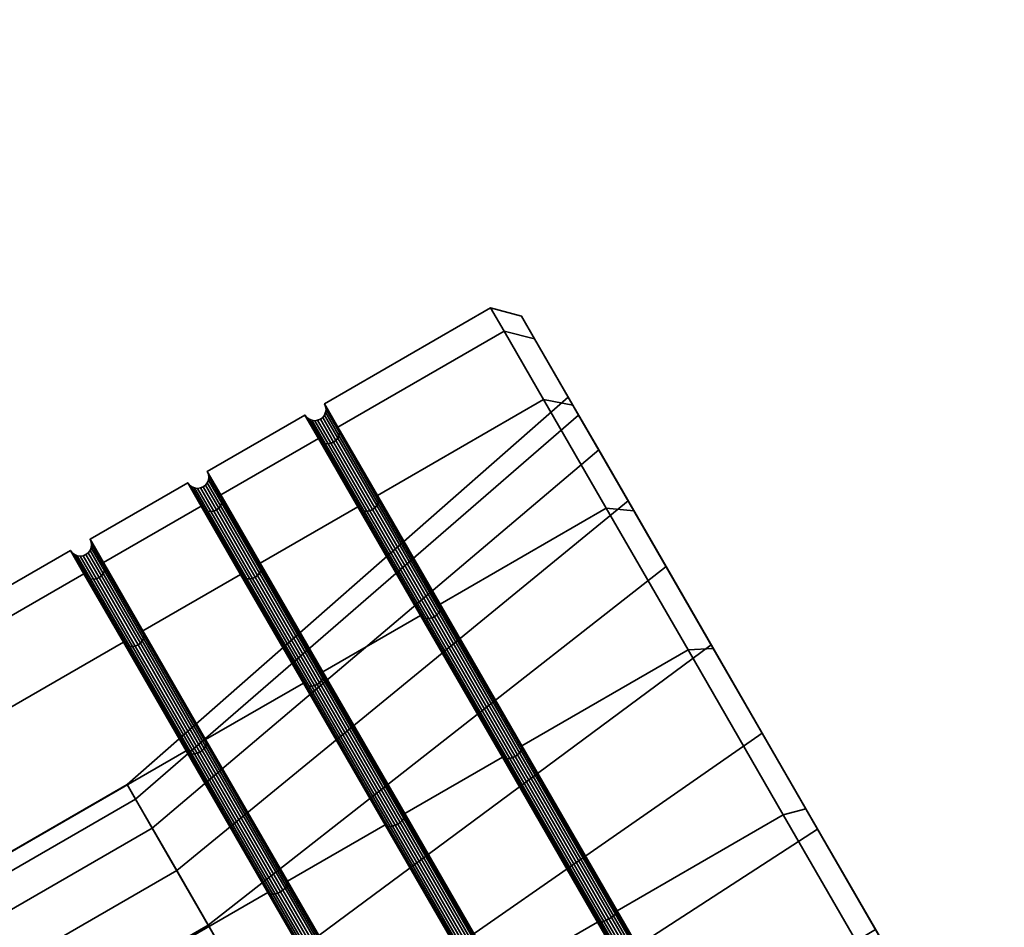
# Model space of a CAD drawing. Units: millimetres. Extents: x -58 to 486, y 62 to 812.
# Drawn here: x 411 to 433, y 718 to 738 of the extents above; entities that cross this region are included whole.
import ezdxf

# ---------------------------------------------------------------- set-up
doc = ezdxf.new("R2010")
doc.units = ezdxf.units.MM
doc.layers.add('1', color=4, linetype='Continuous', lineweight=35)
doc.layers.add('t180-4', color=4, linetype='Continuous', lineweight=35)

msp = doc.modelspace()

# ---------------------------------------------------------------- meshes
at = {"layer": '1'}
mesh = msp.add_polyface(dxfattribs=at)
corners = [(426.511, 624.393, -48.405), (349.011, 758.627, -48.405), (425.759, 623.959, -48.481), (348.259, 758.193, -48.481), (425.03, 623.538, -48.706), (347.53, 757.772, -48.706), (424.346, 623.143, -49.075), (346.846, 757.377, -49.075), (423.728, 622.786, -49.575), (346.228, 757.02, -49.575), (423.194, 622.478, -50.191), (345.694, 756.712, -50.191), (422.761, 622.228, -50.905), (345.261, 756.462, -50.905), (422.442, 622.044, -51.695), (344.942, 756.278, -51.695), (422.247, 621.931, -52.537), (344.747, 756.165, -52.537), (422.181, 621.893, -53.405), (344.681, 756.127, -53.405), (422.247, 621.931, -54.273), (344.747, 756.165, -54.273), (422.442, 622.044, -55.115), (344.942, 756.278, -55.115), (422.761, 622.228, -55.905), (345.261, 756.462, -55.905), (423.194, 622.478, -56.619), (345.694, 756.712, -56.619), (423.728, 622.786, -57.235), (346.228, 757.02, -57.235), (424.346, 623.143, -57.735), (346.846, 757.377, -57.735), (425.03, 623.538, -58.103), (347.53, 757.772, -58.103), (425.759, 623.959, -58.329), (348.259, 758.193, -58.329), (426.511, 624.393, -58.405), (349.011, 758.627, -58.405), (427.263, 624.827, -58.329), (349.763, 759.061, -58.329), (427.992, 625.248, -58.103), (350.492, 759.482, -58.103), (428.676, 625.643, -57.735), (351.176, 759.877, -57.735), (429.295, 626, -57.235), (351.795, 760.234, -57.235), (429.828, 626.308, -56.619), (352.328, 760.542, -56.619), (430.261, 626.558, -55.905), (352.761, 760.792, -55.905), (430.58, 626.742, -55.115), (353.08, 760.976, -55.115), (430.775, 626.855, -54.273), (353.275, 761.089, -54.273), (430.841, 626.893, -53.405), (353.341, 761.127, -53.405), (430.775, 626.855, -52.537), (353.275, 761.089, -52.537), (430.58, 626.742, -51.695), (353.08, 760.976, -51.695), (430.261, 626.558, -50.905), (352.761, 760.792, -50.905), (429.828, 626.308, -50.191), (352.328, 760.542, -50.191), (429.295, 626, -49.575), (351.795, 760.234, -49.575), (428.676, 625.643, -49.075), (351.176, 759.877, -49.075), (427.992, 625.248, -48.706), (350.492, 759.482, -48.706), (427.263, 624.827, -48.481), (349.763, 759.061, -48.481)]
mesh.append_faces([[corners[k] for k in face] for face in [(1, 3, 2, 0), (3, 5, 4, 2), (5, 7, 6, 4), (7, 9, 8, 6), (9, 11, 10, 8), (11, 13, 12, 10), (13, 15, 14, 12), (15, 17, 16, 14), (17, 19, 18, 16), (19, 21, 20, 18), (21, 23, 22, 20), (23, 25, 24, 22), (25, 27, 26, 24), (27, 29, 28, 26), (29, 31, 30, 28), (31, 33, 32, 30), (33, 35, 34, 32), (35, 37, 36, 34), (37, 39, 38, 36), (39, 41, 40, 38), (41, 43, 42, 40), (43, 45, 44, 42), (45, 47, 46, 44), (47, 49, 48, 46), (49, 51, 50, 48), (51, 53, 52, 50), (53, 55, 54, 52), (55, 57, 56, 54), (57, 59, 58, 56), (59, 61, 60, 58), (61, 63, 62, 60), (63, 65, 64, 62), (65, 67, 66, 64), (67, 69, 68, 66), (69, 71, 70, 68), (71, 1, 0, 70)]])
mesh.append_faces([[corners[k] for k in face] for face in [(0, 68, 70), (71, 3, 1)]], dxfattribs={"vtx0": -1})
mesh.append_faces([[corners[k] for k in face] for face in [(0, 4, 6), (0, 6, 8), (0, 8, 10), (0, 10, 12), (0, 12, 14), (0, 14, 16), (0, 16, 18), (0, 18, 20), (0, 20, 22), (0, 22, 24), (0, 24, 26), (0, 26, 28), (0, 28, 30), (0, 30, 32), (0, 32, 34), (0, 34, 36), (0, 36, 38), (0, 38, 40), (0, 40, 42), (0, 42, 44), (0, 44, 46), (0, 46, 48), (0, 48, 50), (0, 50, 52), (0, 52, 54), (0, 54, 56), (0, 56, 58), (0, 58, 60), (0, 60, 62), (0, 62, 64), (0, 64, 66), (0, 66, 68), (71, 67, 65), (71, 65, 63), (71, 63, 61), (71, 61, 59), (71, 59, 57), (71, 57, 55), (71, 55, 53), (71, 53, 51), (71, 51, 49), (71, 49, 47), (71, 47, 45), (71, 45, 43), (71, 43, 41), (71, 41, 39), (71, 39, 37), (71, 37, 35), (71, 35, 33), (71, 33, 31), (71, 31, 29), (71, 29, 27), (71, 27, 25), (71, 25, 23), (71, 23, 21), (71, 21, 19), (71, 19, 17), (71, 17, 15), (71, 15, 13), (71, 13, 11), (71, 11, 9), (71, 9, 7), (71, 7, 5), (71, 5, 3)]], dxfattribs={"vtx0": -1, "vtx2": -1})
mesh.append_faces([[corners[k] for k in face] for face in [(0, 2, 4), (71, 69, 67)]], dxfattribs={"vtx2": -1})
at = {"layer": 't180-4'}
mesh = msp.add_polyface(dxfattribs=at)
corners = [(422.178, 730.899, 102.28), (418.497, 728.774, 102.28), (418.199, 729.29, 106.81), (421.879, 731.415, 106.81), (418.064, 728.524, 102.28), (415.899, 727.274, 102.28), (415.601, 727.79, 106.81), (417.766, 729.04, 106.81), (418.497, 728.774, 111.339), (422.178, 730.899, 111.339), (415.899, 727.274, 111.339), (418.064, 728.524, 111.339), (418.938, 727.01, 98.06), (418.103, 728.474, 102.297), (418.973, 726.966, 98.092), (419.392, 727.207, 98.092), (418.521, 728.715, 102.297), (419.371, 727.26, 98.06), (417.806, 728.988, 106.81), (418.224, 729.23, 106.81), (418.103, 728.474, 111.322), (418.521, 728.715, 111.322), (418.938, 727.01, 115.56), (418.973, 726.966, 115.527), (419.392, 727.207, 115.527), (419.371, 727.26, 115.56), (418.153, 728.436, 102.313), (419.021, 726.933, 98.122), (419.263, 726.947, 98.185), (418.401, 728.44, 102.345), (418.453, 728.479, 102.343), (419.315, 726.986, 98.181), (418.493, 728.53, 102.337), (419.357, 727.035, 98.168), (418.519, 728.589, 102.326), (419.384, 727.091, 98.148), (418.528, 728.653, 102.313), (419.396, 727.149, 98.122), (417.857, 728.949, 106.81), (417.918, 728.924, 106.81), (418.213, 728.413, 102.326), (417.982, 728.915, 106.81), (418.277, 728.405, 102.337), (418.047, 728.924, 106.81), (418.341, 728.414, 102.343), (418.107, 728.949, 106.81), (418.159, 728.988, 106.81), (418.199, 729.04, 106.81), (418.224, 729.101, 106.81), (418.232, 729.165, 106.81), (418.153, 728.436, 111.307), (418.213, 728.413, 111.293), (418.277, 728.405, 111.283), (418.341, 728.414, 111.277), (418.401, 728.44, 111.274), (418.453, 728.479, 111.277), (418.493, 728.53, 111.283), (418.519, 728.589, 111.293), (418.528, 728.653, 111.307), (419.021, 726.933, 115.497), (419.203, 726.921, 115.439), (419.263, 726.947, 115.435), (419.315, 726.986, 115.439), (419.357, 727.035, 115.452), (419.384, 727.091, 115.471), (419.396, 727.149, 115.497)]
mesh.append_faces([[corners[k] for k in face] for face in [(0, 1, 2, 3), (4, 5, 6, 7), (3, 2, 8, 9), (7, 6, 10, 11), (12, 4, 13, 14), (15, 16, 1, 17), (4, 7, 18, 13), (16, 19, 2, 1), (7, 11, 20, 18), (19, 21, 8, 2), (11, 22, 23, 20), (21, 24, 25, 8), (14, 13, 26, 27), (28, 29, 30, 31), (31, 30, 32, 33), (33, 32, 34, 35), (35, 34, 36, 37), (37, 36, 16, 15), (13, 18, 38, 26), (26, 38, 39, 40), (40, 39, 41, 42), (42, 41, 43, 44), (44, 43, 45, 29), (29, 45, 46, 30), (30, 46, 47, 32), (32, 47, 48, 34), (34, 48, 49, 36), (36, 49, 19, 16), (18, 20, 50, 38), (38, 50, 51, 39), (39, 51, 52, 41), (41, 52, 53, 43), (43, 53, 54, 45), (45, 54, 55, 46), (46, 55, 56, 47), (47, 56, 57, 48), (48, 57, 58, 49), (49, 58, 21, 19), (20, 23, 59, 50), (53, 60, 61, 54), (54, 61, 62, 55), (55, 62, 63, 56), (56, 63, 64, 57), (57, 64, 65, 58), (58, 65, 24, 21)]])
mesh = msp.add_polyface(dxfattribs=at)
corners = [(424.442, 726.976, 94.435), (420.762, 724.851, 94.435), (419.371, 727.26, 98.06), (423.052, 729.385, 98.06), (418.497, 728.774, 102.28), (422.178, 730.899, 102.28), (422.178, 730.899, 111.339), (418.497, 728.774, 111.339), (419.371, 727.26, 115.56), (423.052, 729.385, 115.56), (420.762, 724.851, 119.184), (424.442, 726.976, 119.184), (422.574, 721.713, 121.965), (426.254, 723.838, 121.965), (426.254, 723.838, 91.654), (422.574, 721.713, 91.654), (420.329, 724.601, 119.184), (422.141, 721.463, 121.965), (422.164, 721.439, 121.909), (420.359, 724.566, 119.138), (420.777, 724.807, 119.138), (422.583, 721.68, 121.909), (422.141, 721.463, 91.654), (420.329, 724.601, 94.435), (420.359, 724.566, 94.481), (422.164, 721.439, 91.71), (422.583, 721.68, 91.71), (420.777, 724.807, 94.481), (423.601, 729.434, 105.504), (424.274, 728.267, 100.479), (423.703, 729.257, 98.312), (422.854, 730.727, 102.411), (422.854, 730.727, 111.209), (423.703, 729.257, 115.308), (423.828, 729.041, 110.687), (424.927, 727.137, 115.402), (425.054, 726.917, 118.828), (426.766, 723.951, 119.081), (426.813, 723.869, 121.528), (427.897, 721.992, 93.233), (426.813, 723.869, 92.091), (425.766, 725.683, 96.217), (425.054, 726.917, 94.792), (422.565, 731.229, 106.81), (421.879, 731.415, 106.81), (420.574, 724.546, 119.013), (422.362, 721.451, 121.756), (422.42, 721.479, 121.749), (420.633, 724.573, 119.007), (422.474, 721.515, 121.756), (420.687, 724.611, 119.013), (422.52, 721.556, 121.778), (420.73, 724.656, 119.031), (422.555, 721.599, 121.812), (420.761, 724.706, 119.059), (422.576, 721.642, 121.857), (420.777, 724.758, 119.096), (420.402, 724.542, 94.524), (422.201, 721.425, 91.763), (422.362, 721.451, 91.863), (420.574, 724.546, 94.606), (420.633, 724.573, 94.612), (422.42, 721.479, 91.871), (420.687, 724.611, 94.606), (422.474, 721.515, 91.863), (420.73, 724.656, 94.589), (422.52, 721.556, 91.842), (420.761, 724.706, 94.56), (422.555, 721.599, 91.807), (420.777, 724.758, 94.524), (422.576, 721.642, 91.763)]
mesh.append_faces([[corners[k] for k in face] for face in [(0, 1, 2, 3), (3, 2, 4, 5), (6, 7, 8, 9), (9, 8, 10, 11), (11, 10, 12, 13), (14, 15, 1, 0), (16, 17, 18, 19), (20, 21, 12, 10), (22, 23, 24, 25), (26, 27, 1, 15), (0, 3, 30, 42), (3, 5, 31, 30), (5, 44, 43, 31), (44, 6, 32, 43), (6, 9, 33, 32), (9, 11, 36, 33), (11, 13, 38, 36), (14, 0, 42, 40), (45, 46, 47, 48), (48, 47, 49, 50), (50, 49, 51, 52), (52, 51, 53, 54), (54, 53, 55, 56), (56, 55, 21, 20), (25, 24, 57, 58), (59, 60, 61, 62), (62, 61, 63, 64), (64, 63, 65, 66), (66, 65, 67, 68), (68, 67, 69, 70), (70, 69, 27, 26)]])
mesh.append_faces([[corners[k] for k in face] for face in [(32, 31, 43)]], dxfattribs={"vtx0": -1})
mesh.append_faces([[corners[k] for k in face] for face in [(28, 33, 34), (34, 33, 35), (35, 36, 37), (39, 40, 41), (41, 42, 29)]], dxfattribs={"vtx0": -1, "vtx1": -1})
mesh.append_faces([[corners[k] for k in face] for face in [(28, 31, 32)]], dxfattribs={"vtx0": -1, "vtx1": -1, "vtx2": -1})
mesh.append_faces([[corners[k] for k in face] for face in [(28, 30, 31), (28, 32, 33), (35, 33, 36), (37, 36, 38), (41, 40, 42), (29, 42, 30)]], dxfattribs={"vtx0": -1, "vtx2": -1})
mesh.append_faces([[corners[k] for k in face] for face in [(28, 29, 30)]], dxfattribs={"vtx1": -1, "vtx2": -1})
mesh = msp.add_polyface(dxfattribs=at)
corners = [(420.329, 724.601, 94.435), (418.164, 723.351, 94.435), (416.773, 725.76, 98.06), (418.938, 727.01, 98.06), (415.899, 727.274, 102.28), (418.064, 728.524, 102.28), (418.064, 728.524, 111.339), (415.899, 727.274, 111.339), (416.773, 725.76, 115.56), (418.938, 727.01, 115.56), (418.164, 723.351, 119.184), (420.329, 724.601, 119.184), (418.973, 726.966, 98.092), (420.359, 724.566, 94.481), (420.777, 724.807, 94.481), (419.392, 727.207, 98.092), (419.371, 727.26, 98.06), (420.762, 724.851, 94.435), (420.359, 724.566, 119.138), (418.973, 726.966, 115.527), (419.392, 727.207, 115.527), (420.777, 724.807, 119.138), (420.762, 724.851, 119.184), (419.371, 727.26, 115.56), (418.179, 723.307, 94.481), (416.794, 725.707, 98.092), (416.794, 725.707, 115.527), (418.179, 723.307, 119.138), (423.601, 729.434, 105.504), (413.824, 720.854, 105.727), (414.382, 719.886, 101.557), (424.274, 728.267, 100.479), (423.828, 729.041, 110.687), (414.012, 720.528, 110.027), (418.163, 723.206, 94.56), (416.786, 725.591, 98.148), (416.798, 725.649, 98.122), (418.179, 723.258, 94.524), (416.758, 725.535, 115.452), (418.132, 723.156, 119.031), (418.163, 723.206, 119.059), (416.786, 725.591, 115.471), (418.179, 723.258, 119.096), (416.798, 725.649, 115.497), (419.021, 726.933, 98.122), (420.402, 724.542, 94.524), (419.078, 726.914, 98.148), (420.455, 724.53, 94.56), (419.14, 726.91, 98.168), (420.513, 724.531, 94.589), (419.203, 726.921, 98.181), (420.574, 724.546, 94.606), (419.263, 726.947, 98.185), (420.633, 724.573, 94.612), (419.315, 726.986, 98.181), (420.687, 724.611, 94.606), (419.357, 727.035, 98.168), (420.73, 724.656, 94.589), (419.384, 727.091, 98.148), (420.761, 724.706, 94.56), (419.396, 727.149, 98.122), (420.777, 724.758, 94.524), (418.153, 728.436, 102.313), (418.213, 728.413, 102.326), (418.277, 728.405, 102.337), (418.341, 728.414, 102.343), (418.401, 728.44, 102.345), (418.153, 728.436, 111.307), (419.021, 726.933, 115.497), (419.078, 726.914, 115.471), (418.213, 728.413, 111.293), (419.14, 726.91, 115.452), (418.277, 728.405, 111.283), (419.203, 726.921, 115.439), (418.341, 728.414, 111.277), (420.402, 724.542, 119.096), (420.455, 724.53, 119.059), (420.513, 724.531, 119.031), (420.574, 724.546, 119.013), (420.633, 724.573, 119.007), (419.263, 726.947, 115.435), (420.687, 724.611, 119.013), (419.315, 726.986, 115.439), (420.73, 724.656, 119.031), (419.357, 727.035, 115.452), (420.761, 724.706, 119.059), (419.384, 727.091, 115.471), (420.777, 724.758, 119.096), (419.396, 727.149, 115.497)]
mesh.append_faces([[corners[k] for k in face] for face in [(0, 1, 2, 3), (3, 2, 4, 5), (6, 7, 8, 9), (9, 8, 10, 11), (0, 3, 12, 13), (14, 15, 16, 17), (9, 11, 18, 19), (20, 21, 22, 23), (24, 25, 2, 1), (26, 27, 10, 8), (28, 29, 30, 31), (32, 33, 29, 28), (34, 35, 36, 37), (37, 36, 25, 24), (38, 39, 40, 41), (41, 40, 42, 43), (43, 42, 27, 26), (13, 12, 44, 45), (45, 44, 46, 47), (47, 46, 48, 49), (49, 48, 50, 51), (51, 50, 52, 53), (53, 52, 54, 55), (55, 54, 56, 57), (57, 56, 58, 59), (59, 58, 60, 61), (61, 60, 15, 14), (44, 62, 63, 46), (46, 63, 64, 48), (48, 64, 65, 50), (50, 65, 66, 52), (67, 68, 69, 70), (70, 69, 71, 72), (72, 71, 73, 74), (19, 18, 75, 68), (68, 75, 76, 69), (69, 76, 77, 71), (71, 77, 78, 73), (73, 78, 79, 80), (80, 79, 81, 82), (82, 81, 83, 84), (84, 83, 85, 86), (86, 85, 87, 88), (88, 87, 21, 20)]])
mesh = msp.add_polyface(dxfattribs=at)
corners = [(420.329, 724.601, 119.184), (418.164, 723.351, 119.184), (419.976, 720.213, 121.965), (422.141, 721.463, 121.965), (422.141, 721.463, 91.654), (419.976, 720.213, 91.654), (418.164, 723.351, 94.435), (420.329, 724.601, 94.435), (417.731, 723.101, 94.435), (416.34, 725.51, 98.06), (416.375, 725.466, 98.092), (417.761, 723.066, 94.481), (416.34, 725.51, 115.56), (417.731, 723.101, 119.184), (417.761, 723.066, 119.138), (416.375, 725.466, 115.527), (419.543, 719.963, 121.965), (419.566, 719.939, 121.909), (418.179, 723.307, 119.138), (419.985, 720.18, 121.909), (419.543, 719.963, 91.654), (419.566, 719.939, 91.71), (419.985, 720.18, 91.71), (418.179, 723.307, 94.481), (424.274, 728.267, 100.479), (414.382, 719.886, 101.557), (415.62, 717.742, 98.021), (425.766, 725.683, 96.217), (424.927, 727.137, 115.402), (414.924, 718.948, 113.939), (414.012, 720.528, 110.027), (423.828, 729.041, 110.687), (416.423, 725.433, 98.122), (417.804, 723.042, 94.524), (416.48, 725.414, 98.148), (417.856, 723.03, 94.56), (416.542, 725.41, 98.168), (417.915, 723.031, 94.589), (416.605, 725.421, 98.181), (417.976, 723.046, 94.606), (416.665, 725.447, 98.185), (418.035, 723.073, 94.612), (416.717, 725.486, 98.181), (418.088, 723.111, 94.606), (416.758, 725.535, 98.168), (418.132, 723.156, 94.589), (416.786, 725.591, 98.148), (418.163, 723.206, 94.56), (417.804, 723.042, 119.096), (416.423, 725.433, 115.497), (417.856, 723.03, 119.059), (416.48, 725.414, 115.471), (417.915, 723.031, 119.031), (416.542, 725.41, 115.452), (417.976, 723.046, 119.013), (416.605, 725.421, 115.439), (418.035, 723.073, 119.007), (416.665, 725.447, 115.435), (418.088, 723.111, 119.013), (416.717, 725.486, 115.439), (418.132, 723.156, 119.031), (416.758, 725.535, 115.452), (419.603, 719.925, 121.857), (419.65, 719.923, 121.812), (419.705, 719.931, 121.778), (419.764, 719.951, 121.756), (419.822, 719.979, 121.749), (419.876, 720.015, 121.756), (419.922, 720.056, 121.778), (419.957, 720.099, 121.812), (418.163, 723.206, 119.059), (419.978, 720.142, 121.857), (418.179, 723.258, 119.096), (419.603, 719.925, 91.763), (419.65, 719.923, 91.807), (419.705, 719.931, 91.842), (419.764, 719.951, 91.863), (419.822, 719.979, 91.871), (419.876, 720.015, 91.863), (419.922, 720.056, 91.842), (419.957, 720.099, 91.807), (418.179, 723.258, 94.524), (419.978, 720.142, 91.763)]
mesh.append_faces([[corners[k] for k in face] for face in [(0, 1, 2, 3), (4, 5, 6, 7), (8, 9, 10, 11), (12, 13, 14, 15), (13, 16, 17, 14), (18, 19, 2, 1), (20, 8, 11, 21), (22, 23, 6, 5), (24, 25, 26, 27), (28, 29, 30, 31), (11, 10, 32, 33), (33, 32, 34, 35), (35, 34, 36, 37), (37, 36, 38, 39), (39, 38, 40, 41), (41, 40, 42, 43), (43, 42, 44, 45), (45, 44, 46, 47), (15, 14, 48, 49), (49, 48, 50, 51), (51, 50, 52, 53), (53, 52, 54, 55), (55, 54, 56, 57), (57, 56, 58, 59), (59, 58, 60, 61), (14, 17, 62, 48), (48, 62, 63, 50), (52, 64, 65, 54), (54, 65, 66, 56), (56, 66, 67, 58), (58, 67, 68, 60), (60, 68, 69, 70), (70, 69, 71, 72), (72, 71, 19, 18), (21, 11, 33, 73), (73, 33, 35, 74), (74, 35, 37, 75), (75, 37, 39, 76), (76, 39, 41, 77), (77, 41, 43, 78), (78, 43, 45, 79), (79, 45, 47, 80), (80, 47, 81, 82), (82, 81, 23, 22)]])
mesh = msp.add_polyface(dxfattribs=at)
corners = [(416.34, 725.51, 98.06), (415.466, 727.024, 102.28), (415.504, 726.974, 102.297), (416.375, 725.466, 98.092), (416.794, 725.707, 98.092), (415.923, 727.215, 102.297), (415.899, 727.274, 102.28), (416.773, 725.76, 98.06), (415.168, 727.54, 106.81), (415.207, 727.488, 106.81), (415.626, 727.73, 106.81), (415.601, 727.79, 106.81), (415.466, 727.024, 111.339), (415.504, 726.974, 111.322), (415.923, 727.215, 111.322), (415.899, 727.274, 111.339), (416.34, 725.51, 115.56), (416.375, 725.466, 115.527), (416.794, 725.707, 115.527), (416.773, 725.76, 115.56), (415.555, 726.936, 102.313), (416.423, 725.433, 98.122), (415.615, 726.913, 102.326), (416.48, 725.414, 98.148), (416.605, 725.421, 98.181), (415.743, 726.914, 102.343), (415.803, 726.94, 102.345), (416.665, 725.447, 98.185), (415.855, 726.979, 102.343), (416.717, 725.486, 98.181), (415.895, 727.03, 102.337), (416.758, 725.535, 98.168), (415.921, 727.089, 102.326), (416.786, 725.591, 98.148), (415.93, 727.153, 102.313), (416.798, 725.649, 98.122), (415.259, 727.449, 106.81), (415.32, 727.424, 106.81), (415.384, 727.415, 106.81), (415.679, 726.905, 102.337), (415.449, 727.424, 106.81), (415.509, 727.449, 106.81), (415.561, 727.488, 106.81), (415.601, 727.54, 106.81), (415.626, 727.601, 106.81), (415.634, 727.665, 106.81), (415.555, 726.936, 111.307), (415.615, 726.913, 111.293), (415.679, 726.905, 111.283), (415.743, 726.914, 111.277), (415.803, 726.94, 111.274), (415.855, 726.979, 111.277), (415.895, 727.03, 111.283), (415.921, 727.089, 111.293), (415.93, 727.153, 111.307), (416.423, 725.433, 115.497), (416.48, 725.414, 115.471), (416.605, 725.421, 115.439), (416.665, 725.447, 115.435), (416.717, 725.486, 115.439), (416.758, 725.535, 115.452), (416.786, 725.591, 115.471), (416.798, 725.649, 115.497)]
mesh.append_faces([[corners[k] for k in face] for face in [(0, 1, 2, 3), (4, 5, 6, 7), (1, 8, 9, 2), (5, 10, 11, 6), (8, 12, 13, 9), (10, 14, 15, 11), (12, 16, 17, 13), (14, 18, 19, 15), (3, 2, 20, 21), (21, 20, 22, 23), (24, 25, 26, 27), (27, 26, 28, 29), (29, 28, 30, 31), (31, 30, 32, 33), (33, 32, 34, 35), (35, 34, 5, 4), (2, 9, 36, 20), (20, 36, 37, 22), (22, 37, 38, 39), (39, 38, 40, 25), (25, 40, 41, 26), (26, 41, 42, 28), (28, 42, 43, 30), (30, 43, 44, 32), (32, 44, 45, 34), (34, 45, 10, 5), (9, 13, 46, 36), (36, 46, 47, 37), (37, 47, 48, 38), (38, 48, 49, 40), (40, 49, 50, 41), (41, 50, 51, 42), (42, 51, 52, 43), (43, 52, 53, 44), (44, 53, 54, 45), (45, 54, 14, 10), (13, 17, 55, 46), (46, 55, 56, 47), (49, 57, 58, 50), (50, 58, 59, 51), (51, 59, 60, 52), (52, 60, 61, 53), (53, 61, 62, 54), (54, 62, 18, 14)]])
mesh = msp.add_polyface(dxfattribs=at)
corners = [(416.34, 725.51, 98.06), (414.175, 724.26, 98.06), (413.301, 725.774, 102.28), (415.466, 727.024, 102.28), (413.003, 726.29, 106.81), (415.168, 727.54, 106.81), (413.301, 725.774, 111.339), (415.466, 727.024, 111.339), (414.175, 724.26, 115.56), (416.34, 725.51, 115.56), (419.055, 714.807, 123.714), (412.003, 710.294, 123.764), (413.356, 710.787, 123.797), (415.132, 721.601, 94.435), (413.742, 724.01, 98.06), (413.777, 723.966, 98.092), (415.163, 721.566, 94.481), (414.196, 724.207, 98.092), (413.325, 725.715, 102.297), (413.325, 725.715, 111.322), (414.196, 724.207, 115.527), (413.742, 724.01, 115.56), (415.132, 721.601, 119.184), (415.163, 721.566, 119.138), (413.777, 723.966, 115.527), (417.388, 714.68, 95.546), (412.394, 709.615, 95.039), (413.492, 710.013, 94.985), (416.45, 716.305, 116.991), (414.485, 710.653, 118.815), (413.381, 710.646, 118.56), (412.075, 710.168, 118.449), (413.825, 723.933, 98.122), (415.206, 721.542, 94.524), (413.882, 723.914, 98.148), (415.258, 721.53, 94.56), (413.944, 723.91, 98.168), (415.317, 721.531, 94.589), (414.007, 723.921, 98.181), (415.378, 721.546, 94.606), (414.067, 723.947, 98.185), (415.437, 721.573, 94.612), (414.119, 723.986, 98.181), (415.49, 721.611, 94.606), (412.906, 725.474, 102.297), (412.957, 725.436, 102.313), (413.017, 725.413, 102.326), (413.081, 725.405, 102.337), (413.145, 725.414, 102.343), (413.205, 725.44, 102.345), (413.257, 725.479, 102.343), (413.297, 725.53, 102.337), (414.16, 724.035, 98.168), (413.323, 725.589, 102.326), (414.188, 724.091, 98.148), (413.332, 725.653, 102.313), (414.2, 724.149, 98.122), (412.906, 725.474, 111.322), (413.825, 723.933, 115.497), (412.957, 725.436, 111.307), (413.882, 723.914, 115.471), (413.017, 725.413, 111.293), (413.944, 723.91, 115.452), (413.081, 725.405, 111.283), (414.007, 723.921, 115.439), (413.145, 725.414, 111.277), (414.067, 723.947, 115.435), (413.205, 725.44, 111.274), (414.119, 723.986, 115.439), (413.257, 725.479, 111.277), (414.16, 724.035, 115.452), (413.297, 725.53, 111.283), (414.188, 724.091, 115.471), (413.323, 725.589, 111.293), (414.2, 724.149, 115.497), (413.332, 725.653, 111.307), (415.206, 721.542, 119.096), (415.258, 721.53, 119.059), (415.317, 721.531, 119.031), (415.378, 721.546, 119.013), (415.437, 721.573, 119.007), (415.49, 721.611, 119.013)]
mesh.append_faces([[corners[k] for k in face] for face in [(0, 1, 2, 3), (3, 2, 4, 5), (5, 4, 6, 7), (7, 6, 8, 9), (13, 14, 15, 16), (17, 18, 2, 1), (19, 20, 8, 6), (21, 22, 23, 24), (16, 15, 32, 33), (33, 32, 34, 35), (35, 34, 36, 37), (37, 36, 38, 39), (39, 38, 40, 41), (41, 40, 42, 43), (15, 44, 45, 32), (32, 45, 46, 34), (34, 46, 47, 36), (36, 47, 48, 38), (38, 48, 49, 40), (40, 49, 50, 42), (42, 50, 51, 52), (52, 51, 53, 54), (54, 53, 55, 56), (56, 55, 18, 17), (57, 24, 58, 59), (59, 58, 60, 61), (61, 60, 62, 63), (63, 62, 64, 65), (65, 64, 66, 67), (67, 66, 68, 69), (69, 68, 70, 71), (71, 70, 72, 73), (73, 72, 74, 75), (75, 74, 20, 19), (24, 23, 76, 58), (58, 76, 77, 60), (60, 77, 78, 62), (62, 78, 79, 64), (64, 79, 80, 66), (66, 80, 81, 68)]])
mesh.append_faces([[corners[k] for k in face] for face in [(10, 11, 12), (25, 26, 27), (28, 29, 30), (28, 30, 31)]], dxfattribs={"vtx0": -1, "vtx2": -1})
mesh = msp.add_polyface(dxfattribs=at)
corners = [(426.254, 723.838, 121.965), (422.574, 721.713, 121.965), (424.684, 718.057, 123.714), (428.365, 720.182, 123.714), (422.141, 721.463, 121.965), (419.976, 720.213, 121.965), (422.086, 716.557, 123.714), (424.251, 717.807, 123.714), (428.365, 720.182, 89.906), (424.684, 718.057, 89.906), (422.574, 721.713, 91.654), (426.254, 723.838, 91.654), (424.251, 717.807, 89.906), (422.086, 716.557, 89.906), (419.976, 720.213, 91.654), (422.141, 721.463, 91.654), (424.267, 717.797, 123.651), (422.164, 721.439, 121.909), (422.583, 721.68, 121.909), (424.685, 718.039, 123.651), (422.164, 721.439, 91.71), (424.267, 717.797, 89.969), (424.685, 718.039, 89.969), (422.583, 721.68, 91.71), (426.766, 723.951, 119.081), (426.813, 723.869, 121.528), (428.863, 720.319, 123.226), (429.124, 719.867, 121.279), (431.062, 716.51, 123.805), (430.41, 717.64, 91.887), (428.863, 720.319, 90.393), (427.897, 721.992, 93.233), (426.813, 723.869, 92.091), (425.766, 725.683, 96.217), (415.62, 717.742, 98.021), (417.388, 714.68, 95.546), (416.45, 716.305, 116.991), (414.924, 718.948, 113.939), (424.927, 727.137, 115.402), (420.359, 724.566, 119.138), (422.201, 721.425, 121.857), (420.402, 724.542, 119.096), (422.248, 721.423, 121.812), (420.455, 724.53, 119.059), (422.303, 721.431, 121.778), (420.513, 724.531, 119.031), (422.362, 721.451, 121.756), (420.574, 724.546, 119.013), (424.296, 717.796, 123.593), (424.337, 717.804, 123.543), (424.387, 717.821, 123.504), (424.443, 717.846, 123.48), (424.5, 717.876, 123.472), (422.42, 721.479, 121.749), (424.555, 717.911, 123.48), (422.474, 721.515, 121.756), (424.604, 717.946, 123.504), (422.52, 721.556, 121.778), (424.644, 717.981, 123.543), (422.555, 721.599, 121.812), (424.671, 718.013, 123.593), (422.576, 721.642, 121.857), (422.201, 721.425, 91.763), (424.296, 717.796, 90.027), (422.248, 721.423, 91.807), (424.337, 717.804, 90.077), (422.303, 721.431, 91.842), (424.387, 717.821, 90.115), (422.362, 721.451, 91.863), (424.443, 717.846, 90.139), (422.42, 721.479, 91.871), (424.5, 717.876, 90.148), (422.474, 721.515, 91.863), (424.555, 717.911, 90.139), (422.52, 721.556, 91.842), (424.604, 717.946, 90.115), (422.555, 721.599, 91.807), (424.644, 717.981, 90.077), (422.576, 721.642, 91.763), (424.671, 718.013, 90.027), (420.402, 724.542, 94.524), (420.455, 724.53, 94.56), (420.513, 724.531, 94.589), (420.574, 724.546, 94.606)]
mesh.append_faces([[corners[k] for k in face] for face in [(0, 1, 2, 3), (4, 5, 6, 7), (8, 9, 10, 11), (12, 13, 14, 15), (4, 7, 16, 17), (18, 19, 2, 1), (12, 15, 20, 21), (22, 23, 10, 9), (33, 34, 35, 31), (24, 36, 37, 38), (0, 3, 26, 25), (8, 11, 32, 30), (39, 17, 40, 41), (41, 40, 42, 43), (43, 42, 44, 45), (45, 44, 46, 47), (17, 16, 48, 40), (40, 48, 49, 42), (42, 49, 50, 44), (44, 50, 51, 46), (46, 51, 52, 53), (53, 52, 54, 55), (55, 54, 56, 57), (57, 56, 58, 59), (59, 58, 60, 61), (61, 60, 19, 18), (21, 20, 62, 63), (63, 62, 64, 65), (65, 64, 66, 67), (67, 66, 68, 69), (69, 68, 70, 71), (71, 70, 72, 73), (73, 72, 74, 75), (75, 74, 76, 77), (77, 76, 78, 79), (79, 78, 23, 22), (62, 80, 81, 64), (64, 81, 82, 66), (66, 82, 83, 68)]])
mesh.append_faces([[corners[k] for k in face] for face in [(24, 26, 27), (29, 30, 31)]], dxfattribs={"vtx0": -1, "vtx1": -1})
mesh.append_faces([[corners[k] for k in face] for face in [(24, 25, 26), (27, 26, 28), (31, 30, 32)]], dxfattribs={"vtx0": -1, "vtx2": -1})
mesh = msp.add_polyface(dxfattribs=at)
corners = [(417.731, 723.101, 94.435), (415.565, 721.851, 94.435), (414.175, 724.26, 98.06), (416.34, 725.51, 98.06), (416.34, 725.51, 115.56), (414.175, 724.26, 115.56), (415.565, 721.851, 119.184), (417.731, 723.101, 119.184), (419.055, 714.807, 123.714), (413.356, 710.787, 123.797), (414.797, 710.789, 123.891), (419.055, 714.807, 89.906), (415.682, 709.485, 89.521), (414.634, 709.869, 89.634), (413.517, 709.871, 89.708), (412.467, 709.49, 89.733), (415.581, 721.807, 94.481), (414.196, 724.207, 98.092), (414.196, 724.207, 115.527), (415.581, 721.807, 119.138), (415.132, 721.601, 119.184), (416.945, 718.463, 121.965), (416.968, 718.439, 121.909), (415.163, 721.566, 119.138), (416.945, 718.463, 91.654), (415.132, 721.601, 94.435), (415.163, 721.566, 94.481), (416.968, 718.439, 91.71), (417.388, 714.68, 95.546), (413.492, 710.013, 94.985), (414.659, 710.009, 94.827), (415.751, 709.604, 94.587), (416.45, 716.305, 116.991), (418.406, 712.917, 118.815), (414.485, 710.653, 118.815), (416.083, 710.179, 118.921), (414.773, 710.653, 118.827), (415.49, 721.611, 94.606), (414.119, 723.986, 98.181), (414.16, 724.035, 98.168), (415.534, 721.656, 94.589), (414.188, 724.091, 98.148), (415.565, 721.706, 94.56), (414.2, 724.149, 98.122), (415.581, 721.758, 94.524), (414.119, 723.986, 115.439), (415.49, 721.611, 119.013), (415.534, 721.656, 119.031), (414.16, 724.035, 115.452), (415.565, 721.706, 119.059), (414.188, 724.091, 115.471), (415.581, 721.758, 119.096), (414.2, 724.149, 115.497), (417.005, 718.425, 121.857), (415.206, 721.542, 119.096), (417.052, 718.423, 121.812), (415.258, 721.53, 119.059), (417.107, 718.431, 121.778), (415.317, 721.531, 119.031), (417.165, 718.451, 121.756), (415.378, 721.546, 119.013), (417.224, 718.479, 121.749), (415.437, 721.573, 119.007), (417.278, 718.515, 121.756), (417.324, 718.556, 121.778), (417.358, 718.599, 121.812), (415.206, 721.542, 94.524), (417.005, 718.425, 91.763), (415.258, 721.53, 94.56), (417.052, 718.423, 91.807), (415.317, 721.531, 94.589), (417.107, 718.431, 91.842), (415.378, 721.546, 94.606), (417.165, 718.451, 91.863), (415.437, 721.573, 94.612), (417.224, 718.479, 91.871), (417.278, 718.515, 91.863), (417.324, 718.556, 91.842), (417.358, 718.599, 91.807), (417.38, 718.642, 91.763), (416.48, 725.414, 98.148), (415.615, 726.913, 102.326), (415.679, 726.905, 102.337), (416.542, 725.41, 98.168), (415.743, 726.914, 102.343), (416.605, 725.421, 98.181), (415.615, 726.913, 111.293), (416.48, 725.414, 115.471), (416.542, 725.41, 115.452), (415.679, 726.905, 111.283), (416.605, 725.421, 115.439), (415.743, 726.914, 111.277)]
mesh.append_faces([[corners[k] for k in face] for face in [(0, 1, 2, 3), (4, 5, 6, 7), (16, 17, 2, 1), (18, 19, 6, 5), (20, 21, 22, 23), (24, 25, 26, 27), (37, 38, 39, 40), (40, 39, 41, 42), (42, 41, 43, 44), (44, 43, 17, 16), (45, 46, 47, 48), (48, 47, 49, 50), (50, 49, 51, 52), (52, 51, 19, 18), (23, 22, 53, 54), (54, 53, 55, 56), (56, 55, 57, 58), (58, 57, 59, 60), (60, 59, 61, 62), (62, 61, 63, 46), (46, 63, 64, 47), (47, 64, 65, 49), (27, 26, 66, 67), (67, 66, 68, 69), (69, 68, 70, 71), (71, 70, 72, 73), (73, 72, 74, 75), (75, 74, 37, 76), (76, 37, 40, 77), (77, 40, 42, 78), (78, 42, 44, 79), (80, 81, 82, 83), (83, 82, 84, 85), (86, 87, 88, 89), (89, 88, 90, 91)]])
mesh.append_faces([[corners[k] for k in face] for face in [(33, 36, 34)]], dxfattribs={"vtx0": -1})
mesh.append_faces([[corners[k] for k in face] for face in [(15, 11, 14)]], dxfattribs={"vtx0": -1, "vtx1": -1})
mesh.append_faces([[corners[k] for k in face] for face in [(8, 9, 10), (11, 12, 13), (11, 13, 14), (28, 29, 30), (28, 30, 31), (33, 35, 36)]], dxfattribs={"vtx0": -1, "vtx2": -1})
mesh.append_faces([[corners[k] for k in face] for face in [(32, 33, 34)]], dxfattribs={"vtx2": -1})
mesh = msp.add_polyface(dxfattribs=at)
corners = [(415.132, 721.601, 94.435), (391.1, 707.726, 94.435), (389.71, 710.135, 98.06), (413.742, 724.01, 98.06), (388.836, 711.649, 102.28), (412.868, 725.524, 102.28), (388.537, 712.165, 106.81), (412.57, 726.04, 106.81), (388.836, 711.649, 111.339), (412.868, 725.524, 111.339), (389.71, 710.135, 115.56), (413.742, 724.01, 115.56), (391.1, 707.726, 119.184), (415.132, 721.601, 119.184), (392.912, 704.588, 121.965), (416.945, 718.463, 121.965), (416.945, 718.463, 91.654), (392.912, 704.588, 91.654), (412.906, 725.474, 102.297), (413.777, 723.966, 98.092), (412.609, 725.988, 106.81), (413.325, 725.715, 102.297), (413.028, 726.23, 106.81), (413.003, 726.29, 106.81), (413.301, 725.774, 102.28), (412.906, 725.474, 111.322), (413.325, 725.715, 111.322), (413.301, 725.774, 111.339), (413.777, 723.966, 115.527), (416.45, 716.305, 116.991), (412.075, 710.168, 118.449), (411.008, 709.277, 118.56), (404.573, 709.448, 116.991), (388.457, 710.305, 102.542), (388.176, 710.792, 106.81), (417.388, 714.68, 95.546), (415.62, 717.742, 98.021), (403.743, 710.885, 98.021), (405.511, 707.823, 95.546), (414.382, 719.886, 101.557), (402.505, 713.029, 101.557), (413.824, 720.854, 105.727), (401.947, 713.997, 105.727), (414.012, 720.528, 110.027), (402.135, 713.671, 110.027), (414.924, 718.948, 113.939), (403.047, 712.091, 113.939), (396.791, 708.84, 109.621), (396.627, 709.125, 105.863), (412.661, 725.949, 106.81), (412.957, 725.436, 102.313), (412.721, 725.924, 106.81), (413.017, 725.413, 102.326), (412.786, 725.915, 106.81), (413.081, 725.405, 102.337), (412.851, 725.924, 106.81), (413.145, 725.414, 102.343), (412.911, 725.949, 106.81), (413.205, 725.44, 102.345), (412.963, 725.988, 106.81), (413.257, 725.479, 102.343), (413.003, 726.04, 106.81), (413.297, 725.53, 102.337), (413.028, 726.101, 106.81), (413.323, 725.589, 102.326), (413.036, 726.165, 106.81), (413.332, 725.653, 102.313), (412.957, 725.436, 111.307), (413.017, 725.413, 111.293), (413.081, 725.405, 111.283), (413.145, 725.414, 111.277), (413.205, 725.44, 111.274), (413.257, 725.479, 111.277), (413.297, 725.53, 111.283), (413.323, 725.589, 111.293), (413.332, 725.653, 111.307)]
mesh.append_faces([[corners[k] for k in face] for face in [(0, 1, 2, 3), (3, 2, 4, 5), (5, 4, 6, 7), (7, 6, 8, 9), (9, 8, 10, 11), (11, 10, 12, 13), (13, 12, 14, 15), (16, 17, 1, 0), (3, 5, 18, 19), (5, 7, 20, 18), (21, 22, 23, 24), (7, 9, 25, 20), (22, 26, 27, 23), (9, 11, 28, 25), (6, 4, 33, 34), (35, 36, 37, 38), (36, 39, 40, 37), (39, 41, 42, 40), (41, 43, 44, 42), (43, 45, 46, 44), (45, 29, 32, 46), (42, 44, 47, 48), (18, 20, 49, 50), (50, 49, 51, 52), (52, 51, 53, 54), (54, 53, 55, 56), (56, 55, 57, 58), (58, 57, 59, 60), (60, 59, 61, 62), (62, 61, 63, 64), (64, 63, 65, 66), (66, 65, 22, 21), (20, 25, 67, 49), (49, 67, 68, 51), (51, 68, 69, 53), (53, 69, 70, 55), (55, 70, 71, 57), (57, 71, 72, 59), (59, 72, 73, 61), (61, 73, 74, 63), (63, 74, 75, 65), (65, 75, 26, 22)]])
mesh.append_faces([[corners[k] for k in face] for face in [(29, 31, 32)]], dxfattribs={"vtx0": -1, "vtx1": -1})
mesh.append_faces([[corners[k] for k in face] for face in [(29, 30, 31)]], dxfattribs={"vtx0": -1, "vtx2": -1})
mesh = msp.add_polyface(dxfattribs=at)
corners = [(419.543, 719.963, 121.965), (421.653, 716.307, 123.714), (421.669, 716.297, 123.651), (419.566, 719.939, 121.909), (419.985, 720.18, 121.909), (422.087, 716.539, 123.651), (422.086, 716.557, 123.714), (419.976, 720.213, 121.965), (423.918, 712.385, 124.31), (423.925, 712.389, 124.245), (423.918, 712.385, 89.31), (421.653, 716.307, 89.906), (421.669, 716.297, 89.969), (423.925, 712.389, 89.375), (419.543, 719.963, 91.654), (419.566, 719.939, 91.71), (422.087, 716.539, 89.969), (419.985, 720.18, 91.71), (419.976, 720.213, 91.654), (422.086, 716.557, 89.906), (429.124, 719.867, 121.279), (418.406, 712.917, 118.815), (416.45, 716.305, 116.991), (426.766, 723.951, 119.081), (421.698, 716.296, 123.593), (419.603, 719.925, 121.857), (421.739, 716.304, 123.543), (419.65, 719.923, 121.812), (421.789, 716.321, 123.504), (419.705, 719.931, 121.778), (421.845, 716.346, 123.48), (419.764, 719.951, 121.756), (421.902, 716.376, 123.472), (419.822, 719.979, 121.749), (421.957, 716.411, 123.48), (419.876, 720.015, 121.756), (422.006, 716.446, 123.504), (419.922, 720.056, 121.778), (422.046, 716.481, 123.543), (419.957, 720.099, 121.812), (422.073, 716.513, 123.593), (419.978, 720.142, 121.857), (423.947, 712.402, 124.185), (423.981, 712.421, 124.133), (424.026, 712.447, 124.093), (424.078, 712.477, 124.068), (424.134, 712.51, 124.06), (424.19, 712.542, 124.068), (424.242, 712.572, 124.093), (424.287, 712.598, 124.133), (421.698, 716.296, 90.027), (423.947, 712.402, 89.435), (421.739, 716.304, 90.077), (423.981, 712.421, 89.487), (421.789, 716.321, 90.115), (424.026, 712.447, 89.526), (421.845, 716.346, 90.139), (424.078, 712.477, 89.551), (421.902, 716.376, 90.148), (424.134, 712.51, 89.56), (421.957, 716.411, 90.139), (424.19, 712.542, 89.551), (422.006, 716.446, 90.115), (424.242, 712.572, 89.526), (422.046, 716.481, 90.077), (424.287, 712.598, 89.487), (422.073, 716.513, 90.027), (424.322, 712.618, 89.435), (419.603, 719.925, 91.763), (419.65, 719.923, 91.807), (419.705, 719.931, 91.842), (419.764, 719.951, 91.863), (419.822, 719.979, 91.871), (419.876, 720.015, 91.863), (419.922, 720.056, 91.842), (419.957, 720.099, 91.807), (419.978, 720.142, 91.763)]
mesh.append_faces([[corners[k] for k in face] for face in [(0, 1, 2, 3), (4, 5, 6, 7), (1, 8, 9, 2), (10, 11, 12, 13), (11, 14, 15, 12), (16, 17, 18, 19), (20, 21, 22, 23), (3, 2, 24, 25), (25, 24, 26, 27), (27, 26, 28, 29), (29, 28, 30, 31), (31, 30, 32, 33), (33, 32, 34, 35), (35, 34, 36, 37), (37, 36, 38, 39), (39, 38, 40, 41), (41, 40, 5, 4), (2, 9, 42, 24), (24, 42, 43, 26), (26, 43, 44, 28), (28, 44, 45, 30), (30, 45, 46, 32), (32, 46, 47, 34), (34, 47, 48, 36), (36, 48, 49, 38), (13, 12, 50, 51), (51, 50, 52, 53), (53, 52, 54, 55), (55, 54, 56, 57), (57, 56, 58, 59), (59, 58, 60, 61), (61, 60, 62, 63), (63, 62, 64, 65), (65, 64, 66, 67), (12, 15, 68, 50), (50, 68, 69, 52), (52, 69, 70, 54), (54, 70, 71, 56), (56, 71, 72, 58), (58, 72, 73, 60), (60, 73, 74, 62), (62, 74, 75, 64), (64, 75, 76, 66), (66, 76, 17, 16)]])
mesh = msp.add_polyface(dxfattribs=at)
corners = [(417.731, 723.101, 119.184), (415.565, 721.851, 119.184), (417.378, 718.713, 121.965), (419.543, 719.963, 121.965), (419.488, 715.057, 123.714), (421.653, 716.307, 123.714), (421.653, 716.307, 89.906), (419.488, 715.057, 89.906), (417.378, 718.713, 91.654), (419.543, 719.963, 91.654), (415.565, 721.851, 94.435), (417.731, 723.101, 94.435), (419.055, 714.807, 123.714), (414.797, 710.789, 123.891), (416.153, 710.3, 124.036), (421.32, 710.885, 124.31), (421.32, 710.885, 89.31), (415.682, 709.485, 89.521), (419.055, 714.807, 89.906), (415.581, 721.807, 119.138), (417.386, 718.68, 121.909), (416.945, 718.463, 121.965), (419.071, 714.797, 123.651), (416.968, 718.439, 121.909), (419.489, 715.039, 123.651), (421.327, 710.889, 124.245), (419.071, 714.797, 89.969), (421.327, 710.889, 89.375), (416.945, 718.463, 91.654), (416.968, 718.439, 91.71), (419.489, 715.039, 89.969), (417.386, 718.68, 91.71), (415.581, 721.807, 94.481), (417.388, 714.68, 95.546), (415.751, 709.604, 94.587), (419.473, 711.069, 94.429), (415.565, 721.706, 119.059), (417.358, 718.599, 121.812), (417.38, 718.642, 121.857), (415.581, 721.758, 119.096), (419.1, 714.796, 123.593), (417.005, 718.425, 121.857), (419.141, 714.804, 123.543), (417.052, 718.423, 121.812), (419.191, 714.821, 123.504), (417.107, 718.431, 121.778), (419.247, 714.846, 123.48), (417.165, 718.451, 121.756), (419.304, 714.876, 123.472), (417.224, 718.479, 121.749), (419.359, 714.911, 123.48), (417.278, 718.515, 121.756), (419.408, 714.946, 123.504), (417.324, 718.556, 121.778), (419.447, 714.981, 123.543), (419.475, 715.013, 123.593), (421.349, 710.902, 124.185), (421.383, 710.921, 124.133), (419.1, 714.796, 90.027), (421.349, 710.902, 89.435), (419.141, 714.804, 90.077), (421.383, 710.921, 89.487), (417.005, 718.425, 91.763), (417.052, 718.423, 91.807), (417.107, 718.431, 91.842), (419.191, 714.821, 90.115), (417.165, 718.451, 91.863), (419.247, 714.846, 90.139), (417.224, 718.479, 91.871), (419.304, 714.876, 90.148), (417.278, 718.515, 91.863), (419.359, 714.911, 90.139), (417.324, 718.556, 91.842), (419.408, 714.946, 90.115), (417.358, 718.599, 91.807), (419.447, 714.981, 90.077), (417.38, 718.642, 91.763), (419.475, 715.013, 90.027), (415.581, 721.758, 94.524), (417.856, 723.03, 119.059), (419.65, 719.923, 121.812), (419.705, 719.931, 121.778), (417.915, 723.031, 119.031)]
mesh.append_faces([[corners[k] for k in face] for face in [(0, 1, 2, 3), (3, 2, 4, 5), (6, 7, 8, 9), (9, 8, 10, 11), (19, 20, 2, 1), (21, 12, 22, 23), (20, 24, 4, 2), (12, 15, 25, 22), (16, 18, 26, 27), (18, 28, 29, 26), (30, 31, 8, 7), (31, 32, 10, 8), (36, 37, 38, 39), (39, 38, 20, 19), (23, 22, 40, 41), (41, 40, 42, 43), (43, 42, 44, 45), (45, 44, 46, 47), (47, 46, 48, 49), (49, 48, 50, 51), (51, 50, 52, 53), (53, 52, 54, 37), (37, 54, 55, 38), (38, 55, 24, 20), (22, 25, 56, 40), (40, 56, 57, 42), (27, 26, 58, 59), (59, 58, 60, 61), (26, 29, 62, 58), (58, 62, 63, 60), (60, 63, 64, 65), (65, 64, 66, 67), (67, 66, 68, 69), (69, 68, 70, 71), (71, 70, 72, 73), (73, 72, 74, 75), (75, 74, 76, 77), (77, 76, 31, 30), (76, 78, 32, 31), (79, 80, 81, 82)]])
mesh.append_faces([[corners[k] for k in face] for face in [(12, 14, 15), (16, 17, 18), (33, 34, 35)]], dxfattribs={"vtx0": -1, "vtx1": -1})
mesh.append_faces([[corners[k] for k in face] for face in [(12, 13, 14)]], dxfattribs={"vtx0": -1, "vtx2": -1})
mesh = msp.add_polyface(dxfattribs=at)
corners = [(428.365, 720.182, 123.714), (424.684, 718.057, 123.714), (426.949, 714.135, 124.31), (430.629, 716.26, 124.31), (424.251, 717.807, 123.714), (422.086, 716.557, 123.714), (424.351, 712.635, 124.31), (426.516, 713.885, 124.31), (430.629, 716.26, 89.31), (426.949, 714.135, 89.31), (424.684, 718.057, 89.906), (428.365, 720.182, 89.906), (426.516, 713.885, 89.31), (424.351, 712.635, 89.31), (422.086, 716.557, 89.906), (424.251, 717.807, 89.906), (426.523, 713.889, 124.245), (424.267, 717.797, 123.651), (424.685, 718.039, 123.651), (426.941, 714.131, 124.245), (424.267, 717.797, 89.969), (426.523, 713.889, 89.375), (426.941, 714.131, 89.375), (424.685, 718.039, 89.969), (422.087, 716.539, 123.651), (424.343, 712.631, 124.245), (424.343, 712.631, 89.375), (422.087, 716.539, 89.969), (429.124, 719.867, 121.279), (431.062, 716.51, 123.805), (431.715, 715.379, 121.733), (433.262, 712.7, 123.226), (433.001, 713.152, 92.34), (433.262, 712.7, 90.393), (431.062, 716.51, 89.814), (430.41, 717.64, 91.887), (428.863, 720.319, 90.393), (427.897, 721.992, 93.233), (417.388, 714.68, 95.546), (419.473, 711.069, 94.429), (420.556, 709.193, 119.191), (418.406, 712.917, 118.815), (428.863, 720.319, 123.226), (432.894, 712.337, 123.714), (432.894, 712.337, 89.906), (422.046, 716.481, 123.543), (424.287, 712.598, 124.133), (424.322, 712.618, 124.185), (422.073, 716.513, 123.593), (424.322, 712.618, 89.435), (422.073, 716.513, 90.027), (426.545, 713.902, 124.185), (424.296, 717.796, 123.593), (426.579, 713.921, 124.133), (424.337, 717.804, 123.543), (426.624, 713.947, 124.093), (424.387, 717.821, 123.504), (426.676, 713.977, 124.068), (424.443, 717.846, 123.48), (426.732, 714.01, 124.06), (424.5, 717.876, 123.472), (426.788, 714.042, 124.068), (424.555, 717.911, 123.48), (426.841, 714.072, 124.093), (424.604, 717.946, 123.504), (426.885, 714.098, 124.133), (424.644, 717.981, 123.543), (426.92, 714.118, 124.185), (424.671, 718.013, 123.593), (424.296, 717.796, 90.027), (426.545, 713.902, 89.435), (424.337, 717.804, 90.077), (426.579, 713.921, 89.487), (424.387, 717.821, 90.115), (426.624, 713.947, 89.526), (424.443, 717.846, 90.139), (426.676, 713.977, 89.551), (424.5, 717.876, 90.148), (426.732, 714.01, 89.56), (424.555, 717.911, 90.139), (426.788, 714.042, 89.551), (424.604, 717.946, 90.115), (426.841, 714.072, 89.526), (424.644, 717.981, 90.077), (426.885, 714.098, 89.487), (424.671, 718.013, 90.027), (426.92, 714.118, 89.435)]
mesh.append_faces([[corners[k] for k in face] for face in [(0, 1, 2, 3), (4, 5, 6, 7), (8, 9, 10, 11), (12, 13, 14, 15), (4, 7, 16, 17), (18, 19, 2, 1), (12, 15, 20, 21), (22, 23, 10, 9), (24, 25, 6, 5), (26, 27, 14, 13), (37, 38, 39, 35), (30, 40, 41, 28), (0, 3, 29, 42), (3, 43, 31, 29), (44, 8, 34, 33), (8, 11, 36, 34), (45, 46, 47, 48), (48, 47, 25, 24), (49, 50, 27, 26), (17, 16, 51, 52), (52, 51, 53, 54), (54, 53, 55, 56), (56, 55, 57, 58), (58, 57, 59, 60), (60, 59, 61, 62), (62, 61, 63, 64), (64, 63, 65, 66), (66, 65, 67, 68), (68, 67, 19, 18), (21, 20, 69, 70), (70, 69, 71, 72), (72, 71, 73, 74), (74, 73, 75, 76), (76, 75, 77, 78), (78, 77, 79, 80), (80, 79, 81, 82), (82, 81, 83, 84), (84, 83, 85, 86), (86, 85, 23, 22)]])
mesh.append_faces([[corners[k] for k in face] for face in [(28, 29, 30), (32, 34, 35)]], dxfattribs={"vtx0": -1, "vtx1": -1})
mesh.append_faces([[corners[k] for k in face] for face in [(30, 29, 31), (32, 33, 34), (35, 34, 36)]], dxfattribs={"vtx0": -1, "vtx2": -1})
mesh = msp.add_polyface(dxfattribs=at)
corners = [(395.023, 700.932, 123.714), (410.527, 704.654, 124.31), (410.168, 705.28, 124.215), (409.922, 706.703, 124.036), (410.176, 708.122, 123.891), (410.899, 709.368, 123.797), (412.003, 710.294, 123.764), (397.287, 697.01, 124.31), (410.89, 704.03, 124.215), (395.023, 700.932, 89.906), (411.611, 708.771, 89.708), (411.054, 707.802, 89.634), (410.863, 706.703, 89.521), (411.061, 705.605, 89.383), (411.341, 705.124, 89.31), (416.945, 718.463, 121.965), (392.912, 704.588, 121.965), (419.055, 714.807, 123.714), (419.055, 714.807, 89.906), (392.912, 704.588, 91.654), (416.945, 718.463, 91.654), (407.596, 704.212, 94.429), (405.511, 707.823, 95.546), (399.742, 703.729, 96.964), (401.565, 700.573, 95.988), (403.743, 710.885, 98.021), (398.197, 706.405, 99.128), (402.505, 713.029, 101.557), (397.115, 708.279, 102.219), (401.947, 713.997, 105.727), (396.627, 709.125, 105.863), (402.135, 713.671, 110.027), (403.047, 712.091, 113.939), (397.589, 707.459, 113.041), (396.791, 708.84, 109.621), (404.573, 709.448, 116.991), (398.922, 705.149, 115.709), (406.529, 706.06, 118.815), (400.632, 702.188, 117.303), (408.679, 702.336, 119.191), (402.511, 698.933, 117.632), (406, 691.547, 111.047), (397.912, 705.557, 99.72), (396.913, 707.287, 102.572), (396.462, 708.067, 105.936), (396.614, 707.804, 109.405), (397.35, 706.53, 112.561), (400.159, 701.664, 116.495), (398.581, 704.398, 115.023), (398.542, 704.563, 115.256), (400.164, 701.752, 116.769), (400.415, 702.03, 117.198), (398.723, 704.961, 115.619), (397.402, 707.248, 112.978), (399.338, 703.087, 97.723), (399.32, 703.215, 97.465), (397.853, 705.755, 99.519), (398.005, 706.205, 99.205), (399.534, 703.555, 97.063), (401.02, 700.174, 96.821), (401.049, 700.219, 96.538), (401.338, 700.431, 96.096), (398.591, 704.758, 115.463), (400.253, 701.879, 117.013), (397.294, 707.005, 112.869), (399.388, 703.377, 97.236), (397.885, 705.98, 99.341), (401.16, 700.309, 96.287)]
mesh.append_faces([[corners[k] for k in face] for face in [(15, 16, 0, 17), (18, 9, 19, 20), (21, 22, 23, 24), (22, 25, 26, 23), (25, 27, 28, 26), (27, 29, 30, 28), (31, 32, 33, 34), (32, 35, 36, 33), (35, 37, 38, 36), (37, 39, 40, 38), (47, 48, 49, 50), (51, 52, 36, 38), (52, 53, 33, 36), (42, 54, 55, 56), (57, 58, 23, 26), (54, 59, 60, 55), (58, 61, 24, 23)]])
mesh.append_faces([[corners[k] for k in face] for face in [(7, 8, 1), (50, 62, 63), (63, 52, 51), (49, 64, 62), (62, 53, 52), (56, 65, 66), (66, 58, 57), (55, 67, 65), (65, 61, 58)]], dxfattribs={"vtx0": -1})
mesh.append_faces([[corners[k] for k in face] for face in [(0, 1, 2), (0, 2, 3), (0, 3, 4), (0, 4, 5), (0, 5, 6), (9, 10, 11), (9, 11, 12), (9, 12, 13), (9, 13, 14), (41, 42, 43), (41, 43, 44), (41, 44, 45), (41, 45, 46)]], dxfattribs={"vtx0": -1, "vtx2": -1})
mesh.append_faces([[corners[k] for k in face] for face in [(50, 49, 62), (63, 62, 52), (56, 55, 65), (66, 65, 58), (65, 67, 61)]], dxfattribs={"vtx2": -1})

doc.saveas('drawing.dxf')
